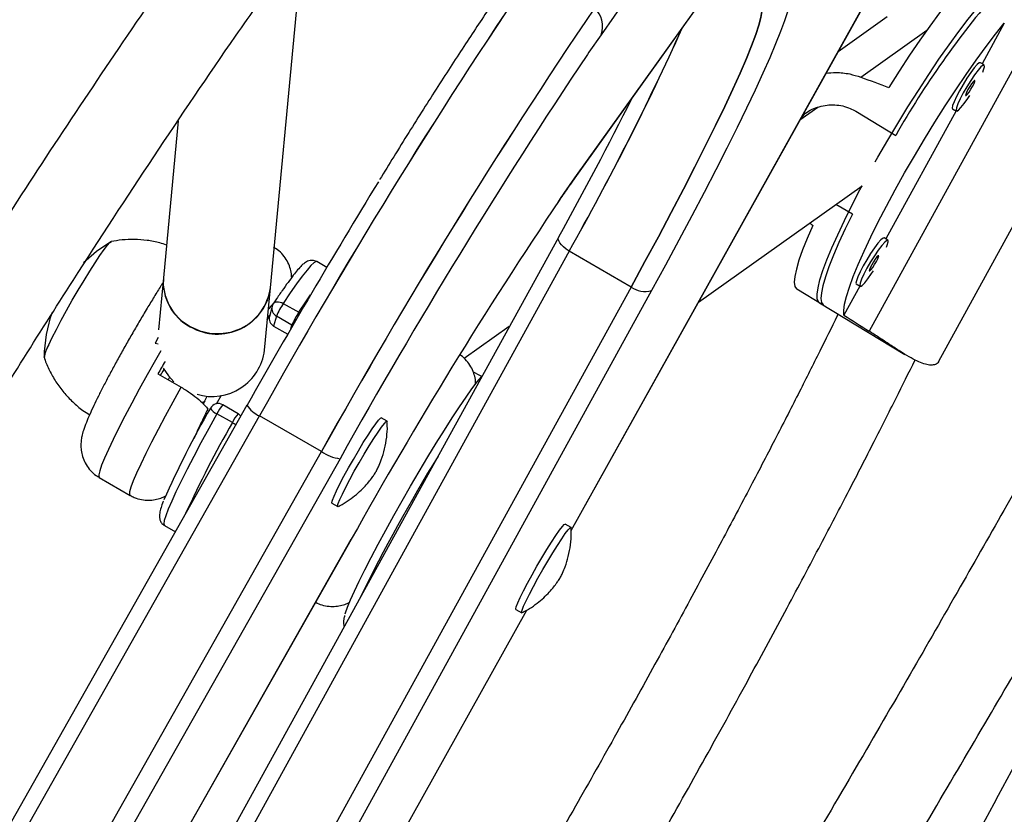
# Model space of a CAD drawing. Extents: x -72 to 532, y -16 to 755.
# Drawn here: x 149 to 156, y 131 to 136 of the extents above; entities that cross this region are included whole.
import ezdxf

# ---------------------------------------------------------------- set-up
doc = ezdxf.new("R2010")
doc.units = 0
doc.header["$LTSCALE"] = 0.125
doc.header["$MEASUREMENT"] = 0
doc.layers.add('CONTOUR', color=7, linetype='CONTINUOUS')

msp = doc.modelspace()

# ---------------------------------------------------------------- linework, layer by layer
at = {"layer": 'CONTOUR'}
for p, q in [((156.216, 139.8129), (153.518, 135.9591)), ((153.3097, 132.4957), (155.7143, 136.8096)), ((153.3097, 132.4966), (155.7125, 136.8074)), ((153.3265, 134.9434), (154.2984, 136.3027)), ((153.336, 134.9589), (154.3079, 136.3182)), ((151.2084, 134.1912), (151.3975, 136.1941)), ((155.5174, 136.0837), (155.1735, 135.8394)), ((155.3329, 135.6627), (155.7948, 135.9908)), ((156.3351, 136.0391), (156.1798, 135.7563)), ((156.5257, 135.9548), (155.3905, 133.888)), ((156.1944, 135.7475), (156.1679, 135.7635)), ((155.032, 135.451), (154.9078, 135.3628)), ((155.9737, 135.4421), (156.0003, 135.4261)), ((155.2977, 135.4239), (155.5764, 135.2556)), ((155.9989, 135.4269), (155.5074, 134.5321)), ((150.5642, 135.357), (150.4608, 134.2618)), ((153.336, 134.9589), (153.3265, 134.9434)), ((154.1994, 134.0919), (155.3417, 134.9035)), ((155.2738, 134.7047), (155.1593, 134.7739)), ((155.8789, 133.6788), (156.4003, 134.6281)), ((153.22, 134.543), (150.5287, 129.6528)), ((153.22, 134.543), (153.2223, 134.5461)), ((155.522, 134.5233), (155.4955, 134.5393)), ((153.2952, 134.4464), (150.6039, 129.5562)), ((153.7277, 134.1967), (153.2952, 134.4464)), ((151.6023, 134.333), (151.5317, 134.3738)), ((150.4608, 134.2618), (150.4265, 133.8982)), ((153.7277, 134.1967), (151.0364, 129.3065)), ((151.1672, 133.7546), (151.2084, 134.1912)), ((155.3265, 134.2028), (155.2151, 133.9999)), ((155.3014, 134.218), (155.3279, 134.2019)), ((153.871, 134.1716), (151.1798, 129.2814)), ((154.8849, 134.1833), (155.0707, 134.0711)), ((151.2208, 134.0621), (151.2017, 133.9918)), ((151.2988, 134.0827), (151.4069, 134.0202)), ((155.0441, 134.0871), (155.6414, 133.7263)), ((151.1878, 133.9731), (151.2038, 133.9996)), ((151.25, 133.9938), (151.2308, 133.9235)), ((151.3581, 133.9313), (151.25, 133.9938)), ((151.4069, 134.0202), (151.4152, 134.0149)), ((151.1861, 133.9703), (151.1883, 133.978)), ((151.2308, 133.9235), (151.3291, 133.8668)), ((151.3506, 133.9039), (151.3581, 133.9313)), ((151.3581, 133.9313), (151.3646, 133.9281)), ((152.8772, 133.9201), (152.5626, 133.6966)), ((150.4255, 133.8447), (150.4029, 133.8056)), ((150.4029, 133.8056), (150.4248, 133.8007)), ((150.4232, 133.5902), (150.5854, 133.4966)), ((150.503, 133.5673), (150.4942, 133.5493)), ((150.7508, 133.4017), (150.7672, 133.4353)), ((150.8314, 133.3814), (150.8669, 133.4403)), ((151.0447, 133.371), (146.6818, 125.6565)), ((150.7404, 133.3799), (150.7508, 133.4017)), ((150.9837, 133.3119), (150.8755, 133.3743)), ((151.0447, 133.371), (151.0459, 133.3722)), ((146.7694, 125.582), (151.1322, 133.2965)), ((150.9427, 133.2494), (150.8345, 133.3118)), ((151.5647, 133.0468), (151.1322, 133.2965)), ((152.0234, 133.259), (151.9828, 133.2824)), ((147.2019, 125.3323), (151.5647, 133.0468)), ((151.6947, 132.9976), (147.3318, 125.2832)), ((150.0127, 132.8663), (150.2289, 132.7415)), ((151.6386, 132.6862), (151.6792, 132.6628)), ((153.3087, 132.5169), (153.2682, 132.5403)), ((150.4679, 132.5312), (150.5447, 132.4869)), ((148.3284, 126.35), (151.7733, 132.4345)), ((148.3296, 126.3511), (151.7745, 132.4356)), ((151.7733, 132.4345), (151.7745, 132.4356)), ((150.5756, 127.5916), (152.9987, 131.9387)), ((150.5774, 127.5938), (152.9994, 131.9391)), ((152.9239, 131.9441), (152.9645, 131.9207))]:
    msp.add_line(p, q, dxfattribs=at)
at = {"layer": 'CONTOUR', "flags": 128}
for points in [[(156.2618, 136.4902), (156.2588, 136.4901), (156.2329, 136.4825), (156.2001, 136.4628), (156.1608, 136.4312), (156.1154, 136.3882), (156.0643, 136.334), (156.0082, 136.2693), (155.9475, 136.1948), (155.883, 136.1112), (155.8153, 136.0194), (155.7452, 135.9205), (155.6733, 135.8154), (155.6004, 135.7052), (155.5274, 135.5911)], [(155.4338, 135.0712), (155.4527, 135.1046), (155.5205, 135.222), (155.5906, 135.3395), (155.6622, 135.456), (155.7346, 135.5703), (155.8071, 135.6811), (155.8788, 135.7873), (155.9492, 135.8878), (156.0173, 135.9816), (156.0826, 136.0678), (156.1444, 136.1453), (156.2019, 136.2134), (156.2547, 136.2714)], [(154.8386, 136.2393), (154.8397, 136.2115), (154.8335, 136.1716), (154.8202, 136.1197), (154.7998, 136.0559), (154.7723, 135.9806), (154.7379, 135.8942), (154.6968, 135.797), (154.6491, 135.6894), (154.595, 135.572), (154.5348, 135.4453), (154.4688, 135.3098), (154.3972, 135.1661), (154.3204, 135.015), (154.2388, 134.857), (154.1526, 134.6929), (154.0623, 134.5235), (153.9683, 134.3495), (153.871, 134.1716)], [(153.7277, 134.1967), (153.8249, 134.3745), (153.9185, 134.5481), (154.0082, 134.7168), (154.0935, 134.8796), (154.1739, 135.0359), (154.249, 135.1846), (154.3185, 135.3252), (154.382, 135.4569), (154.4391, 135.579), (154.4897, 135.691), (154.5334, 135.7922), (154.5699, 135.8822), (154.5993, 135.9604), (154.6212, 136.0266), (154.6355, 136.0803), (154.6423, 136.1213), (154.6414, 136.1493)], [(154.6414, 136.1493), (154.6423, 136.1213), (154.6355, 136.0803), (154.6212, 136.0266), (154.5993, 135.9604), (154.5699, 135.8822), (154.5334, 135.7922), (154.4897, 135.691), (154.4391, 135.579), (154.382, 135.4569), (154.3185, 135.3252), (154.249, 135.1846), (154.1739, 135.0359), (154.0935, 134.8796), (154.0082, 134.7168), (153.9185, 134.5481), (153.8249, 134.3745), (153.7277, 134.1967)], [(155.2151, 133.9999), (155.2134, 134.0321), (155.2191, 134.0758), (155.2324, 134.1305), (155.2529, 134.1958), (155.2805, 134.2708), (155.3148, 134.3549), (155.3557, 134.447), (155.4025, 134.5463), (155.4548, 134.6517), (155.512, 134.7621), (155.5737, 134.8764), (155.639, 134.9933), (155.7073, 135.1115), (155.778, 135.23), (155.8502, 135.3473), (155.9231, 135.4623), (155.9961, 135.5738), (156.0684, 135.6806), (156.1392, 135.7815), (156.2077, 135.8756), (156.2732, 135.9617), (156.3351, 136.0391)], [(153.518, 135.9591), (153.4328, 135.836), (153.4224, 135.8209)], [(156.1679, 135.7635), (156.1604, 135.7622), (156.1455, 135.7498), (156.125, 135.7265), (156.1005, 135.694), (156.0738, 135.6548), (156.0468, 135.6117), (156.0217, 135.5679)], [(156.1843, 135.6985), (156.19, 135.7132), (156.1963, 135.7355), (156.1952, 135.7468), (156.1869, 135.7462), (156.172, 135.7338), (156.1515, 135.7105), (156.127, 135.678), (156.1003, 135.6388), (156.0734, 135.5957), (156.0482, 135.5519)], [(156.081, 135.5752), (156.0712, 135.556), (156.0654, 135.5415), (156.0645, 135.5339), (156.0685, 135.5343), (156.077, 135.5428), (156.0885, 135.5579), (156.1014, 135.5775), (156.1137, 135.5984), (156.1235, 135.6176), (156.1293, 135.6321), (156.1302, 135.6397), (156.1262, 135.6393), (156.1177, 135.6308), (156.1061, 135.6157), (156.0933, 135.5961), (156.081, 135.5752)], [(156.0217, 135.5679), (156.0002, 135.5268), (155.9839, 135.4912), (155.9741, 135.464), (155.9715, 135.447), (155.9737, 135.4421)], [(156.0482, 135.5519), (156.0267, 135.5107), (156.0105, 135.4752), (156.0007, 135.448), (155.998, 135.431), (156.0027, 135.4256), (156.0145, 135.4322), (156.0323, 135.4502), (156.055, 135.4783), (156.0809, 135.5145), (156.0943, 135.5347)], [(153.2297, 134.8075), (153.2611, 134.8527), (153.336, 134.9589)], [(155.0441, 134.0871), (155.0373, 134.0932), (155.0289, 134.1144), (155.0278, 134.1472), (155.034, 134.1914), (155.0476, 134.2464), (155.0684, 134.3118), (155.0961, 134.3867), (155.1305, 134.4704), (155.1712, 134.5622), (155.2178, 134.6609), (155.2698, 134.7656), (155.3267, 134.8752), (155.3417, 134.9035)], [(155.2738, 134.7047), (155.224, 134.6024), (155.1798, 134.5065), (155.1417, 134.418), (155.1101, 134.3379), (155.0853, 134.2669), (155.0675, 134.2059), (155.057, 134.1554), (155.0539, 134.1159), (155.0581, 134.0879), (155.0697, 134.0717), (155.0707, 134.0711)], [(154.9975, 134.6265), (154.9586, 134.5367), (154.9263, 134.4554), (154.9008, 134.3832), (154.8825, 134.3211), (154.8716, 134.2697), (154.8681, 134.2295), (154.8721, 134.2009), (154.8835, 134.1842), (154.8849, 134.1833)], [(153.2952, 134.4464), (153.2747, 134.462), (153.2568, 134.4774), (153.242, 134.4922), (153.2305, 134.5061), (153.2226, 134.5187), (153.2186, 134.5298), (153.2185, 134.539), (153.22, 134.543)], [(155.4955, 134.5393), (155.488, 134.5381), (155.4731, 134.5256), (155.4526, 134.5023), (155.4281, 134.4699), (155.4014, 134.4306), (155.3745, 134.3875), (155.3493, 134.3438)], [(149.6299, 133.7015), (149.6282, 133.7066), (149.6319, 133.7243), (149.6427, 133.7536), (149.6603, 133.7936), (149.6841, 133.8433), (149.7133, 133.9009), (149.7471, 133.9649), (149.7845, 134.0332), (149.8244, 134.1037), (149.8654, 134.1744), (149.9065, 134.2431), (149.9462, 134.3077), (149.9835, 134.3662), (150.0172, 134.4168), (150.0462, 134.4581), (150.0697, 134.4887), (150.087, 134.5078), (150.0975, 134.5147), (150.0992, 134.5144)], [(149.6603, 133.7936), (149.6841, 133.8433), (149.7133, 133.9009), (149.7471, 133.9649), (149.7845, 134.0332), (149.8244, 134.1037), (149.8654, 134.1744), (149.9065, 134.2431), (149.9462, 134.3077), (149.9835, 134.3662), (150.0172, 134.4168), (150.0462, 134.4581), (150.0697, 134.4887), (150.087, 134.5078), (150.0971, 134.5146)], [(150.094, 134.5133), (149.9932, 134.4451), (149.902, 134.3645), (149.902, 134.3645)], [(155.5119, 134.4743), (155.5176, 134.489), (155.5239, 134.5113), (155.5229, 134.5226), (155.5146, 134.522), (155.4996, 134.5096), (155.4791, 134.4863), (155.4546, 134.4538), (155.4279, 134.4146), (155.401, 134.3715), (155.3759, 134.3277)], [(155.4086, 134.351), (155.3988, 134.3318), (155.393, 134.3173), (155.3921, 134.3097), (155.3961, 134.3102), (155.4046, 134.3186), (155.4162, 134.3337), (155.4291, 134.3533), (155.4413, 134.3743), (155.4511, 134.3934), (155.4569, 134.4079), (155.4578, 134.4155), (155.4538, 134.4151), (155.4453, 134.4066), (155.4338, 134.3915), (155.4209, 134.372), (155.4086, 134.351)], [(151.5317, 134.3738), (151.5271, 134.3744), (151.5129, 134.3665), (151.4919, 134.3467), (151.4645, 134.3152), (151.431, 134.2724), (151.3919, 134.2189), (151.3476, 134.1554), (151.2988, 134.0827)], [(155.3493, 134.3438), (155.3278, 134.3026), (155.3115, 134.2671), (155.3017, 134.2398), (155.2991, 134.2229), (155.3014, 134.218)], [(155.3759, 134.3277), (155.3544, 134.2866), (155.3381, 134.251), (155.3283, 134.2238), (155.3256, 134.2068), (155.3303, 134.2014), (155.3421, 134.208), (155.36, 134.226), (155.3827, 134.2542), (155.4085, 134.2904), (155.4219, 134.3105)], [(150.4608, 134.2618), (150.4602, 134.2061), (150.4724, 134.1372), (150.4984, 134.0717), (150.5374, 134.0122), (150.5878, 133.9609), (150.6477, 133.9198), (150.7148, 133.8906), (150.7865, 133.8742), (150.86, 133.8713), (150.9326, 133.8822), (151.0014, 133.9062), (151.0638, 133.9426), (151.1173, 133.9898), (151.1601, 134.0462), (151.1903, 134.1095), (151.2068, 134.1773), (151.2084, 134.1912)], [(151.4069, 134.0202), (151.4557, 134.093), (151.4892, 134.1413)], [(151.229, 134.0801), (151.2316, 134.0834), (151.238, 134.0886), (151.246, 134.0921), (151.2554, 134.0939), (151.2658, 134.0937), (151.2768, 134.0918), (151.2879, 134.088), (151.2988, 134.0827)], [(150.4425, 133.7505), (150.4051, 133.6851), (150.3476, 133.583), (150.2925, 133.4829), (150.2404, 133.3864), (150.1922, 133.2948), (150.1484, 133.2093), (150.1098, 133.1312), (150.0769, 133.0615), (150.0501, 133.0013), (150.0298, 132.9513), (150.0162, 132.9123), (150.0097, 132.8849), (150.0102, 132.8693), (150.0127, 132.8663)], [(150.4599, 133.63), (150.4962, 133.5756), (150.5342, 133.5352)], [(151.7319, 131.9132), (151.7342, 131.921), (151.7479, 131.9605), (151.7685, 132.0111), (151.7958, 132.0721), (151.8292, 132.1427), (151.8684, 132.2219), (151.9128, 132.3084), (151.9617, 132.4012), (152.0144, 132.4988), (152.0702, 132.5998), (152.1284, 132.7029), (152.1879, 132.8065), (152.2481, 132.9092), (152.3081, 133.0095), (152.367, 133.106), (152.4239, 133.1973), (152.4781, 133.2821), (152.5287, 133.3592), (152.5751, 133.4275), (152.6166, 133.4859), (152.6526, 133.5338), (152.6826, 133.5704), (152.6883, 133.5768)], [(152.6249, 133.6048), (152.6696, 133.5817), (152.6843, 133.5724)], [(150.2289, 132.7415), (150.2254, 132.7491), (150.2276, 132.7694), (150.2369, 132.8013), (150.2531, 132.8446), (150.2759, 132.8986), (150.3051, 132.9625), (150.3403, 133.0355), (150.3809, 133.1164), (150.4263, 133.2043), (150.4761, 133.2979), (150.5293, 133.3957), (150.5854, 133.4966)], [(150.7508, 133.4017), (150.7462, 133.3958), (150.7317, 133.3889)], [(150.8345, 133.3118), (150.7774, 133.2087), (150.7232, 133.1088), (150.6727, 133.0134), (150.6264, 132.9237), (150.585, 132.8409), (150.549, 132.7661), (150.5189, 132.7003), (150.4951, 132.6444), (150.4779, 132.599), (150.4675, 132.5647), (150.4641, 132.5421), (150.4676, 132.5314), (150.4679, 132.5312)], [(151.6386, 132.6862), (151.6374, 132.6908), (151.6417, 132.7077), (151.6529, 132.7358), (151.6705, 132.7741), (151.6939, 132.8211), (151.7221, 132.8747), (151.7539, 132.9328), (151.788, 132.993), (151.8231, 133.0528), (151.8576, 133.1099), (151.8903, 133.1618), (151.9196, 133.2064), (151.9446, 133.242), (151.964, 133.267), (151.9772, 133.2804), (151.9828, 133.2824)], [(151.6825, 132.6633), (151.6808, 132.6626), (151.678, 132.6674), (151.6822, 132.6843), (151.6934, 132.7124), (151.7111, 132.7507), (151.7345, 132.7977), (151.7626, 132.8513), (151.7944, 132.9094), (151.8286, 132.9696), (151.8636, 133.0294), (151.8982, 133.0865), (151.9308, 133.1384), (151.9602, 133.183), (151.9851, 133.2186), (152.0046, 133.2436), (152.0177, 133.257), (152.0241, 133.2583), (152.0246, 133.2558)], [(152.9239, 131.9441), (152.9227, 131.9479), (152.9264, 131.9637), (152.937, 131.991), (152.9541, 132.0285), (152.9771, 132.0748), (153.0049, 132.1279), (153.0364, 132.1857), (153.0704, 132.2459), (153.1055, 132.3059), (153.1401, 132.3632), (153.173, 132.4156), (153.2027, 132.461), (153.228, 132.4973), (153.2479, 132.5232), (153.2616, 132.5377), (153.2682, 132.5403)], [(152.9632, 131.9245), (152.9669, 131.9403), (152.9775, 131.9676), (152.9947, 132.0051), (153.0176, 132.0514), (153.0454, 132.1045), (153.077, 132.1623), (153.111, 132.2225), (153.146, 132.2824), (153.1807, 132.3398), (153.2135, 132.3922), (153.2432, 132.4376), (153.2685, 132.4739), (153.2885, 132.4998), (153.3022, 132.5143), (153.3091, 132.5166), (153.3099, 132.5138)], [(152.9678, 131.9212), (152.9666, 131.9207), (152.9632, 131.9245)]]:
    msp.add_lwpolyline(points, dxfattribs=at)
at = {"layer": 'CONTOUR'}
for centre, radius, start, end in [((52.6376, 186.9505), 118.3091, 324.176468, 335.823837), ((187.8843, 112.8053), 42.0785, 145.9021, 150.85804), ((187.569, 112.9994), 41.7086, 145.88011, 150.88004), ((161.1462, 132.0772), 6.4129, 139.3436, 150.28934), ((188.0014, 112.7497), 41.7086, 145.88011, 150.88004), ((188.3168, 112.5556), 42.0785, 145.9021, 150.85804), ((153.3641, 136.02), 0.1655, 338.41458, 49.13657), ((135.613, 144.389), 20.2858, 330.6511, 335.58376), ((136.6408, 143.868), 19.1347, 330.50263, 335.73223), ((188.4805, 112.4261), 42.1472, 146.28411, 150.785), ((125.8668, 149.6582), 31.2521, 331.08219, 333.09541), ((197.1168, 107.333), 52.9204, 148.56575, 150.52493), ((181.0951, 116.0714), 33.5785, 146.08392, 150.83612), ((150.8148, 134.2332), 0.3551, 175.3719, 242.07428), ((150.8377, 134.2422), 0.3742, 239.61474, 352.17348), ((153.8268, 134.3406), 0.1747, 235.43946, 284.67596), ((151.2798, 134.0468), 0.0609, 165.51265, 240.71626), ((151.2812, 134.0456), 0.0626, 146.55314, 164.7252), ((151.7577, 133.7729), 0.5536, 145.9797, 156.48867), ((150.5707, 133.7002), 0.9426, 160.18118, 179.61825), ((151.2602, 133.9764), 0.0605, 165.28361, 240.9453), ((151.8658, 133.7105), 0.5536, 145.9797, 156.48867), ((149.8458, 133.6778), 0.2187, 148.02414, 173.32365), ((150.8011, 133.8011), 0.369, 253.43214, 352.77463), ((162.6724, 126.7115), 14.0485, 150.27403, 150.68295), ((149.453, 134.2281), 1.181, 326.73373, 329.01591), ((150.8443, 133.3201), 0.0626, 60, 150.78262), ((151.1226, 133.1674), 0.3222, 140.05443, 153.37279), ((151.2065, 133.4725), 0.1911, 212.10479, 247.11382), ((156.2523, 130.1831), 6.3145, 149.8847, 156.41834), ((150.8612, 133.3881), 0.0807, 207.59045, 250.7107), ((151.1652, 133.148), 0.2445, 137.9244, 155.50282), ((150.9524, 133.2577), 0.0626, 37.35163, 60), ((157.4642, 129.5013), 7.5219, 150.11265, 155.55844), ((151.0958, 133.5137), 0.3055, 239.90034, 245.34584), ((151.7377, 133.3078), 0.3132, 236.46656, 262.09295), ((162.5211, 126.7928), 11.8986, 148.46702, 153.88198)]:
    msp.add_arc(centre, radius, start, end, dxfattribs=at)
for centre, major_axis, ratio, start_param, end_param in [((152.813, 137.0068), (7.0992, -2.7729), 0.047382, 5.093691, 5.123152), ((152.813, 137.0068), (5.8569, -5.034), 0.054263, 5.136883, 5.140777), ((158.6932, 133.4545), (6.8252, -3.6579), 0.166177, 4.268836, 4.298297)]:
    msp.add_ellipse(centre, major_axis=major_axis, ratio=ratio, start_param=start_param, end_param=end_param, dxfattribs=at)
for points, knots in [([(167.8122, 164.8356), (167.6806, 164.7227), (167.2997, 164.3958), (166.6726, 163.8484), (165.9324, 163.1905), (165.1966, 162.524), (164.4653, 161.8491), (163.7386, 161.1658), (163.0166, 160.4743), (162.2994, 159.7747), (161.5872, 159.067), (160.8799, 158.3514), (160.1777, 157.628), (159.4807, 156.8969), (158.7891, 156.1582), (158.1029, 155.4119), (157.4221, 154.6583), (156.747, 153.8974), (156.0775, 153.1293), (155.4139, 152.3541), (154.7561, 151.572), (154.1044, 150.783), (153.4587, 149.9873), (152.8192, 149.185), (152.1859, 148.3761), (151.559, 147.5609), (150.9385, 146.7395), (150.3246, 145.9118), (149.7172, 145.0782), (149.1166, 144.2387), (148.5228, 143.3933), (147.9358, 142.5423), (147.3558, 141.6858), (146.7829, 140.8238), (146.2171, 139.9565), (145.6585, 139.0841), (145.1071, 138.2066), (144.5632, 137.3242), (144.0266, 136.437), (143.4976, 135.5452), (142.9762, 134.6488), (142.4625, 133.748), (141.9565, 132.8429), (141.4583, 131.9337), (140.968, 131.0204), (140.4857, 130.1033), (140.0114, 129.1824), (139.5452, 128.2579), (139.0872, 127.3299), (138.6374, 126.3985), (138.1959, 125.4639), (137.7627, 124.5262), (137.338, 123.5856), (136.9218, 122.6421), (136.5141, 121.696), (136.115, 120.7473), (135.7245, 119.7962), (135.3428, 118.8428), (134.9699, 117.8873), (134.6058, 116.9298), (134.2505, 115.9704), (133.9042, 115.0093), (133.5669, 114.0466), (133.2386, 113.0824), (132.9194, 112.117), (132.6093, 111.1503), (132.3083, 110.1826), (132.0166, 109.2141), (131.7342, 108.2447), (131.461, 107.2748), (131.1972, 106.3043), (130.9428, 105.3336), (130.6978, 104.3626), (130.4622, 103.3916), (130.2361, 102.4206), (130.0195, 101.4499), (129.8125, 100.4795), (129.6152, 99.5096), (129.4719, 98.7711), (129.3943, 98.356), (129.377, 98.2638)], [0, 0, 0, 0, 0.006872, 0.019892, 0.032913, 0.045933, 0.058953, 0.071973, 0.084993, 0.098013, 0.111033, 0.124052, 0.137072, 0.150091, 0.16311, 0.176129, 0.189148, 0.202167, 0.215185, 0.228204, 0.241222, 0.254241, 0.267259, 0.280277, 0.293295, 0.306313, 0.31933, 0.332348, 0.345366, 0.358383, 0.371401, 0.384418, 0.397435, 0.410453, 0.42347, 0.436487, 0.449504, 0.462522, 0.475539, 0.488556, 0.501573, 0.51459, 0.527607, 0.540624, 0.553642, 0.566659, 0.579676, 0.592693, 0.605711, 0.618728, 0.631746, 0.644763, 0.657781, 0.670798, 0.683816, 0.696834, 0.709852, 0.72287, 0.735888, 0.748907, 0.761925, 0.774944, 0.787962, 0.800981, 0.814, 0.827019, 0.840039, 0.853058, 0.866077, 0.879097, 0.892117, 0.905137, 0.918157, 0.931178, 0.944198, 0.957219, 0.970239, 0.98326, 0.996281, 1, 1, 1, 1]), ([(132.0816, 96.7023), (132.2132, 96.8152), (132.5942, 97.142), (133.2213, 97.6894), (133.9615, 98.3473), (134.6973, 99.0139), (135.4286, 99.6888), (136.1553, 100.3721), (136.8773, 101.0635), (137.5944, 101.7632), (138.3067, 102.4708), (139.014, 103.1864), (139.7162, 103.9098), (140.4131, 104.6409), (141.1048, 105.3797), (141.791, 106.1259), (142.4718, 106.8795), (143.1469, 107.6405), (143.8163, 108.4086), (144.48, 109.1838), (145.1377, 109.9659), (145.7895, 110.7549), (146.4352, 111.5506), (147.0747, 112.3529), (147.708, 113.1617), (148.3349, 113.9769), (148.9554, 114.7984), (149.5693, 115.626), (150.1766, 116.4596), (150.7773, 117.2992), (151.3711, 118.1445), (151.958, 118.9955), (152.538, 119.8521), (153.111, 120.7141), (153.6768, 121.5813), (154.2354, 122.4537), (154.7868, 123.3312), (155.3307, 124.2136), (155.8673, 125.1008), (156.3963, 125.9927), (156.9177, 126.8891), (157.4314, 127.7899), (157.9374, 128.695), (158.4356, 129.6042), (158.9259, 130.5174), (159.4082, 131.4346), (159.8825, 132.3555), (160.3487, 133.28), (160.8067, 134.208), (161.2565, 135.1394), (161.698, 136.0739), (162.1312, 137.0116), (162.5559, 137.9523), (162.9721, 138.8957), (163.3798, 139.8419), (163.7789, 140.7905), (164.1693, 141.7416), (164.5511, 142.695), (164.924, 143.6505), (165.2881, 144.6081), (165.6434, 145.5674), (165.9897, 146.5286), (166.327, 147.4913), (166.6553, 148.4554), (166.9745, 149.4209), (167.2846, 150.3875), (167.5855, 151.3552), (167.8773, 152.3238), (168.1597, 153.2931), (168.4329, 154.2631), (168.6967, 155.2335), (168.9511, 156.2043), (169.1961, 157.1753), (169.4317, 158.1463), (169.6578, 159.1172), (169.8743, 160.088), (170.0814, 161.0584), (170.2787, 162.0283), (170.422, 162.7667), (170.4996, 163.1818), (170.5169, 163.274)], [0, 0, 0, 0, 0.006872, 0.019892, 0.032913, 0.045933, 0.058953, 0.071973, 0.084993, 0.098013, 0.111033, 0.124052, 0.137072, 0.150091, 0.16311, 0.176129, 0.189148, 0.202167, 0.215185, 0.228204, 0.241222, 0.254241, 0.267259, 0.280277, 0.293295, 0.306313, 0.31933, 0.332348, 0.345366, 0.358383, 0.371401, 0.384418, 0.397435, 0.410453, 0.42347, 0.436487, 0.449504, 0.462522, 0.475539, 0.488556, 0.501573, 0.51459, 0.527607, 0.540624, 0.553642, 0.566659, 0.579676, 0.592693, 0.605711, 0.618728, 0.631746, 0.644763, 0.657781, 0.670798, 0.683816, 0.696834, 0.709852, 0.72287, 0.735888, 0.748907, 0.761925, 0.774944, 0.787962, 0.800981, 0.814, 0.827019, 0.840039, 0.853058, 0.866077, 0.879097, 0.892117, 0.905137, 0.918157, 0.931178, 0.944198, 0.957219, 0.970239, 0.98326, 0.996281, 1, 1, 1, 1]), ([(131.7148, 97.8288), (131.746, 97.9953), (131.8368, 98.4791), (131.9944, 99.2808), (132.1907, 100.234), (132.3966, 101.1879), (132.6119, 102.1422), (132.8366, 103.0968), (133.0708, 104.0516), (133.3143, 105.0064), (133.5671, 105.961), (133.8293, 106.9154), (134.1006, 107.8694), (134.3812, 108.8229), (134.671, 109.7757), (134.9699, 110.7276), (135.2779, 111.6786), (135.5949, 112.6284), (135.9209, 113.577), (136.2559, 114.5242), (136.5998, 115.4699), (136.9525, 116.4138), (137.314, 117.356), (137.6843, 118.2962), (138.0632, 119.2342), (138.4508, 120.1701), (138.8469, 121.1036), (139.2516, 122.0345), (139.6647, 122.9628), (140.0862, 123.8883), (140.5161, 124.8108), (140.9542, 125.7303), (141.4005, 126.6465), (141.855, 127.5594), (142.3175, 128.4689), (142.788, 129.3747), (143.2665, 130.2767), (143.7528, 131.1749), (144.2469, 132.069), (144.7487, 132.959), (145.2582, 133.8447), (145.7752, 134.726), (146.2997, 135.6027), (146.8316, 136.4747), (147.3708, 137.3419), (147.9173, 138.2042), (148.471, 139.0614), (149.0317, 139.9134), (149.5995, 140.7601), (150.1741, 141.6013), (150.7556, 142.437), (151.3438, 143.2669), (151.9387, 144.091), (152.5402, 144.9092), (153.1481, 145.7213), (153.7624, 146.5272), (154.383, 147.3269), (155.0098, 148.12), (155.6427, 148.9067), (156.2816, 149.6866), (156.9264, 150.4598), (157.577, 151.2261), (158.2334, 151.9854), (158.8954, 152.7376), (159.5629, 153.4825), (160.2358, 154.2201), (160.9141, 154.9503), (161.5976, 155.6728), (162.2862, 156.3878), (162.9798, 157.0949), (163.6783, 157.7942), (164.3816, 158.4855), (165.0896, 159.1687), (165.8023, 159.8437), (166.5194, 160.5104), (167.2409, 161.1688), (167.9667, 161.8186), (168.6721, 162.439), (169.1374, 162.839), (169.3578, 163.0285)], [0, 0, 0, 0, 0.006867, 0.019949, 0.033032, 0.046115, 0.059197, 0.07228, 0.085364, 0.098447, 0.111531, 0.124614, 0.137698, 0.150782, 0.163866, 0.17695, 0.190035, 0.203119, 0.216204, 0.229288, 0.242373, 0.255458, 0.268543, 0.281629, 0.294714, 0.3078, 0.320885, 0.333971, 0.347056, 0.360142, 0.373228, 0.386314, 0.3994, 0.412486, 0.425572, 0.438658, 0.451745, 0.464831, 0.477917, 0.491003, 0.504089, 0.517176, 0.530262, 0.543348, 0.556434, 0.56952, 0.582607, 0.595693, 0.608779, 0.621865, 0.63495, 0.648036, 0.661122, 0.674208, 0.687293, 0.700378, 0.713464, 0.726549, 0.739634, 0.752719, 0.765804, 0.778888, 0.791973, 0.805057, 0.818142, 0.831226, 0.84431, 0.857393, 0.870477, 0.883561, 0.896644, 0.909727, 0.92281, 0.935893, 0.948975, 0.962058, 0.97514, 0.988222, 1, 1, 1, 1]), ([(151.0525, 140.6516), (150.9715, 140.5383), (150.7488, 140.2268), (150.3811, 139.6972), (149.9413, 139.0515), (149.4796, 138.3576), (148.9999, 137.6204), (148.5093, 136.8494), (148.0177, 136.0593), (147.5281, 135.2556), (146.9894, 134.3531), (146.4033, 133.3487), (145.7711, 132.2402), (145.2233, 131.2595), (144.7642, 130.4262), (144.3999, 129.758), (144.0593, 129.1253), (143.7424, 128.5282), (143.449, 127.9666), (143.1834, 127.4496), (142.9442, 126.976), (142.7278, 126.5399), (142.5199, 126.1135), (142.3121, 125.6784), (142.1162, 125.2612), (141.9931, 124.9883), (141.9389, 124.8682)], [0, 0, 0, 0, 0.0233783, 0.064296, 0.107595, 0.1532684, 0.2022056, 0.2525166, 0.3032796, 0.3545167, 0.4062441, 0.4747374, 0.5440906, 0.6142869, 0.6580411, 0.6995357, 0.7387679, 0.7757373, 0.8104458, 0.8428958, 0.8714257, 0.8979534, 0.923336, 0.9499639, 0.9779808, 1, 1, 1, 1]), ([(142.4416, 124.4651), (142.5122, 124.6223), (142.6555, 124.9417), (142.8761, 125.414), (143.0962, 125.8756), (143.3178, 126.3302), (143.5507, 126.799), (143.8048, 127.3005), (144.0764, 127.8265), (144.3648, 128.3756), (144.6694, 128.9463), (144.9953, 129.548), (145.3422, 130.1806), (145.7796, 130.97), (146.3021, 131.9004), (146.9052, 132.9548), (147.5099, 133.992), (148.0427, 134.8869), (148.5015, 135.6436), (148.8851, 136.267), (149.2697, 136.8823), (149.6523, 137.4843), (150.0609, 138.1156), (150.4895, 138.7636), (150.9349, 139.4191), (151.3182, 139.9707), (151.5552, 140.3002), (151.6482, 140.4296)], [0, 0, 0, 0, 0.0284583, 0.0578568, 0.0857029, 0.1123551, 0.1406458, 0.1711803, 0.2039611, 0.236925, 0.27188, 0.308816, 0.3477163, 0.3885584, 0.454661, 0.5199676, 0.5845044, 0.6483053, 0.6880513, 0.7275344, 0.7667669, 0.8057044, 0.8434603, 0.8893146, 0.9326896, 0.9735754, 1, 1, 1, 1]), ([(150.6854, 136.64), (150.6734, 136.6233), (150.4917, 136.3683), (150.1514, 135.8718), (149.6722, 135.1563), (149.2233, 134.4626), (148.8024, 133.7933), (148.4083, 133.1492), (148.0335, 132.5207), (147.7196, 131.9812), (147.4613, 131.5286), (147.2547, 131.1615), (147.0616, 130.8135), (146.8882, 130.4971), (146.7475, 130.2372), (146.6366, 130.0305), (146.5521, 129.8718), (146.4831, 129.7414), (146.4293, 129.6392), (146.385, 129.5548), (146.3382, 129.4652), (146.2769, 129.3475), (146.1963, 129.1916), (146.1006, 129.0051), (145.9896, 128.7865), (145.8655, 128.5396), (145.7283, 128.2628), (145.5824, 127.964), (145.4285, 127.643), (145.3066, 127.3853), (145.2372, 127.2345), (145.2205, 127.1982)], [0, 0, 0, 0, 0.005748, 0.087456, 0.166669, 0.243415, 0.314393, 0.383157, 0.449719, 0.514086, 0.553425, 0.591899, 0.629063, 0.662104, 0.690524, 0.709891, 0.726311, 0.739783, 0.750305, 0.757968, 0.765904, 0.778037, 0.794367, 0.814082, 0.835633, 0.861807, 0.890219, 0.920869, 0.953754, 0.988872, 1, 1, 1, 1]), ([(145.7237, 126.7901), (145.7707, 126.8921), (145.8678, 127.1026), (146.0185, 127.4218), (146.1737, 127.7449), (146.325, 128.0546), (146.4662, 128.3391), (146.5923, 128.5895), (146.7022, 128.8054), (146.7954, 128.9869), (146.874, 129.1385), (146.9433, 129.2715), (147.0214, 129.4205), (147.1143, 129.5964), (147.2281, 129.81), (147.3647, 130.0638), (147.5303, 130.3678), (147.7278, 130.7253), (147.9515, 131.1243), (148.2022, 131.5641), (148.479, 132.0407), (148.7822, 132.5529), (149.112, 133.0981), (149.4637, 133.6665), (149.8917, 134.3422), (150.3915, 135.1064), (150.8782, 135.8284), (151.1802, 136.255), (151.2878, 136.407)], [0, 0, 0, 0, 0.030698, 0.06335, 0.096106, 0.128083, 0.156772, 0.182014, 0.203803, 0.222135, 0.237004, 0.249804, 0.262503, 0.282283, 0.303288, 0.327542, 0.359676, 0.396176, 0.437032, 0.482235, 0.531775, 0.584639, 0.641662, 0.702526, 0.764006, 0.856712, 0.948934, 1, 1, 1, 1]), ([(152.8776, 136.3477), (152.8636, 136.3275), (152.8226, 136.2688), (152.7516, 136.1651), (152.6634, 136.0342), (152.5717, 135.8958), (152.4767, 135.7503), (152.3788, 135.5982), (152.2781, 135.44), (152.1751, 135.276), (152.0729, 135.1118), (152.0043, 135.0001), (151.9715, 134.9466)], [0, 0, 0, 0, 0.055584, 0.161998, 0.268214, 0.374249, 0.480149, 0.585944, 0.691658, 0.79731, 0.902911, 1, 1, 1, 1]), ([(158.4266, 136.3475), (158.4054, 136.309), (158.351, 136.21), (158.2551, 136.0375), (158.132, 135.8173), (157.9862, 135.5586), (157.818, 135.2611), (157.6278, 134.925), (157.4157, 134.5499), (157.1815, 134.136), (156.9253, 133.683), (156.6467, 133.1908), (156.3453, 132.6594), (156.0202, 132.0889), (155.6703, 131.4791), (155.2937, 130.8308), (154.8904, 130.1441), (154.5353, 129.5438), (154.3146, 129.1725), (154.2375, 129.0428)], [0, 0, 0, 0, 0.015874, 0.040804, 0.071055, 0.106627, 0.147506, 0.193675, 0.245121, 0.301837, 0.363818, 0.431066, 0.503589, 0.581411, 0.664574, 0.75314, 0.847147, 0.946596, 1, 1, 1, 1]), ([(159.0271, 135.9945), (158.9976, 135.9324), (158.8222, 135.5636), (158.4929, 134.8915), (158.039, 133.9784), (157.5764, 133.069), (157.1059, 132.1632), (156.6274, 131.2611), (156.1411, 130.363), (155.647, 129.4688), (155.1452, 128.5788), (154.6357, 127.6932), (154.1187, 126.8119), (153.5942, 125.9352), (153.0623, 125.0631), (152.523, 124.1959), (151.9765, 123.3337), (151.4229, 122.4764), (150.862, 121.6246), (150.3749, 120.8964), (150.0721, 120.4544), (149.9611, 120.2925)], [0, 0, 0, 0, 0.011401, 0.067641, 0.123882, 0.180122, 0.236363, 0.292604, 0.348845, 0.405086, 0.461328, 0.517569, 0.57381, 0.630051, 0.686292, 0.742533, 0.798774, 0.855015, 0.911255, 0.967495, 1, 1, 1, 1]), ([(154.7779, 128.7307), (154.8542, 128.8602), (155.073, 129.2319), (155.4269, 129.8332), (155.8322, 130.5222), (156.2151, 131.1736), (156.5748, 131.7872), (156.9096, 132.3627), (157.2187, 132.8995), (157.5015, 133.3969), (157.7581, 133.8547), (157.9889, 134.2725), (158.1946, 134.6502), (158.3761, 134.9879), (158.5342, 135.2857), (158.67, 135.544), (158.7841, 135.7632), (158.8681, 135.9256), (158.9141, 136.015), (158.9292, 136.0443)], [0, 0, 0, 0, 0.05315, 0.152549, 0.2468, 0.335949, 0.419957, 0.498671, 0.571985, 0.639848, 0.702246, 0.759193, 0.810714, 0.856841, 0.897604, 0.933033, 0.963141, 0.987933, 1, 1, 1, 1]), ([(155.0902, 135.69), (155.113, 135.6923), (155.1681, 135.6977), (155.2507, 135.6885), (155.3072, 135.6707), (155.3329, 135.6627)], [0, 0, 0, 0, 0.278461, 0.672146, 1, 1, 1, 1]), ([(154.9174, 135.3801), (154.927, 135.3905), (154.9601, 135.4268), (155.0427, 135.4613), (155.1514, 135.4753), (155.2398, 135.4556), (155.2849, 135.4309), (155.2977, 135.4239)], [0, 0, 0, 0, 0.1042949, 0.3630384, 0.6284557, 0.8949709, 1, 1, 1, 1]), ([(153.2218, 134.794), (153.2437, 134.8256), (153.2798, 134.8778), (153.3133, 134.9248), (153.3265, 134.9434)], [0, 0, 0, 0, 0.603719, 1, 1, 1, 1]), ([(150.4823, 134.4894), (150.4671, 134.4947), (150.4231, 134.51), (150.3478, 134.5234), (150.2593, 134.5304), (150.175, 134.5277), (150.1212, 134.5184), (150.0958, 134.5141)], [0, 0, 0, 0, 0.123262, 0.356396, 0.582755, 0.802457, 1, 1, 1, 1]), ([(151.3571, 134.2634), (151.357, 134.2686), (151.3568, 134.2871), (151.3494, 134.3233), (151.3326, 134.3685), (151.3054, 134.4119), (151.2711, 134.4491), (151.2431, 134.4667), (151.2301, 134.4749)], [0, 0, 0, 0, 0.070551, 0.248101, 0.435321, 0.629174, 0.827045, 1, 1, 1, 1]), ([(151.531, 134.3726), (151.5283, 134.3746), (151.5181, 134.3821), (151.4962, 134.3838), (151.4752, 134.3801), (151.4587, 134.3725), (151.4431, 134.3618), (151.4243, 134.3449), (151.4, 134.3182), (151.3685, 134.2792), (151.3326, 134.2311), (151.2916, 134.1732), (151.2564, 134.1214), (151.2348, 134.0888), (151.229, 134.0801)], [0, 0, 0, 0, 0.016265, 0.061336, 0.104082, 0.151476, 0.212836, 0.307208, 0.439908, 0.564972, 0.69706, 0.825794, 0.9531, 1, 1, 1, 1]), ([(150.4575, 134.2264), (150.453, 134.2194), (150.4334, 134.1887), (150.3964, 134.1291), (150.3635, 134.0747), (150.3472, 134.0478)], [0, 0, 0, 0, 0.128939, 0.568597, 1, 1, 1, 1]), ([(151.2394, 134.0957), (151.2265, 134.0809), (151.2124, 134.0647), (151.1958, 134.0432), (151.1943, 134.0413)], [0, 0, 0, 0, 0.909744, 1, 1, 1, 1]), ([(150.3472, 134.0478), (150.3385, 134.0333), (150.3133, 133.9912), (150.2712, 133.9196), (150.2217, 133.8336), (150.1733, 133.748), (150.127, 133.664), (150.0833, 133.5828), (150.0428, 133.5056), (150.006, 133.4333), (149.9735, 133.3665), (149.9453, 133.3054), (149.9211, 133.2486), (149.9037, 133.2012), (149.8922, 133.1601), (149.886, 133.123), (149.8839, 133.0871), (149.8874, 133.0454), (149.8988, 133.0006), (149.9198, 132.9555), (149.951, 132.9141), (149.9828, 132.8836), (150.0061, 132.8716), (150.0136, 132.8677)], [0, 0, 0, 0, 0.031765, 0.0922694, 0.1527474, 0.2132303, 0.273768, 0.33444, 0.3953519, 0.4566651, 0.5186587, 0.5818839, 0.6476424, 0.7201373, 0.7709002, 0.799518, 0.8280162, 0.8566923, 0.8869324, 0.9185751, 0.9511457, 0.9842268, 1, 1, 1, 1]), ([(155.1741, 134.0086), (155.1719, 134.0042), (155.1298, 133.9172), (155.0402, 133.7365), (154.8992, 133.4554), (154.7384, 133.141), (154.5575, 132.7933), (154.356, 132.4123), (154.1336, 131.9982), (153.8895, 131.551), (153.6232, 131.071), (153.3336, 130.5586), (153.1087, 130.1659), (152.9806, 129.9439), (152.9571, 129.9031)], [0, 0, 0, 0, 0.003216, 0.063492, 0.131876, 0.208362, 0.292932, 0.385556, 0.486223, 0.59496, 0.711806, 0.836807, 0.97002, 1, 1, 1, 1]), ([(155.8784, 133.6823), (155.876, 133.6771), (155.8694, 133.6626), (155.8472, 133.652), (155.8146, 133.6494), (155.7736, 133.6589), (155.7257, 133.6787), (155.6701, 133.7086), (155.6068, 133.7473), (155.536, 133.7934), (155.4632, 133.8415), (155.4132, 133.8735), (155.3905, 133.888)], [0, 0, 0, 0, 0.056803, 0.158249, 0.262752, 0.362625, 0.46511, 0.570548, 0.678722, 0.789941, 0.904553, 1, 1, 1, 1]), ([(149.6277, 133.7078), (149.6288, 133.704), (149.638, 133.6714), (149.665, 133.6127), (149.7091, 133.5334), (149.7637, 133.4595), (149.8271, 133.3927), (149.8878, 133.3403), (149.9298, 133.3146), (149.9455, 133.305)], [0, 0, 0, 0, 0.022461, 0.194086, 0.367705, 0.542633, 0.718421, 0.894761, 1, 1, 1, 1]), ([(152.6426, 133.5199), (152.6421, 133.5302), (152.6408, 133.5544), (152.6302, 133.5963), (152.61, 133.6416), (152.5792, 133.683), (152.5523, 133.7108), (152.5343, 133.7208), (152.5317, 133.7223)], [0, 0, 0, 0, 0.143797, 0.338021, 0.541511, 0.751161, 0.96426, 1, 1, 1, 1]), ([(153.4987, 129.5904), (153.5343, 129.6522), (153.6853, 129.9143), (153.9423, 130.365), (154.2595, 130.9303), (154.5491, 131.4567), (154.8115, 131.9421), (155.043, 132.3779), (155.2453, 132.7649), (155.4204, 133.1054), (155.5734, 133.4086), (155.6682, 133.5984), (155.7116, 133.6872), (155.7116, 133.6873)], [0, 0, 0, 0, 0.04544, 0.192877, 0.330692, 0.45877, 0.576821, 0.684667, 0.776968, 0.860253, 0.93458, 0.999969, 1, 1, 1, 1]), ([(150.5854, 133.4966), (150.6079, 133.4829), (150.6529, 133.4554), (150.7107, 133.4104), (150.7506, 133.3722), (150.765, 133.352), (150.771, 133.3437)], [0, 0, 0, 0, 0.266214, 0.532149, 0.805765, 1, 1, 1, 1]), ([(150.771, 133.3437), (150.754, 133.309), (150.7196, 133.2386), (150.6876, 133.1697), (150.6745, 133.1393), (150.674, 133.138)], [0, 0, 0, 0, 0.481559, 0.977077, 1, 1, 1, 1]), ([(151.9632, 132.9399), (151.9701, 132.956), (151.9875, 132.9965), (152.0081, 133.0662), (152.0217, 133.146), (152.0267, 133.2082), (152.0244, 133.2426), (152.0239, 133.2506)], [0, 0, 0, 0, 0.16543, 0.418295, 0.677121, 0.924982, 1, 1, 1, 1]), ([(151.6831, 132.6645), (151.6947, 132.6705), (151.7258, 132.6865), (151.7719, 132.718), (151.8199, 132.7565), (151.8605, 132.7954), (151.8934, 132.8322), (151.9177, 132.8633), (151.9339, 132.8866), (151.9417, 132.8988), (151.9457, 132.9055), (151.9478, 132.9091), (151.9536, 132.9197), (151.9587, 132.9305), (151.9632, 132.9399)], [0, 0, 0, 0, 0.096485, 0.25967, 0.412315, 0.552391, 0.676542, 0.777967, 0.847701, 0.889418, 0.899491, 0.908046, 0.919743, 1, 1, 1, 1]), ([(150.2298, 132.7429), (150.239, 132.7373), (150.2634, 132.7224), (150.3075, 132.7107), (150.3568, 132.7059), (150.4023, 132.7104), (150.4432, 132.7213), (150.4659, 132.7321), (150.477, 132.7373)], [0, 0, 0, 0, 0.120059, 0.320561, 0.505953, 0.679828, 0.844088, 1, 1, 1, 1]), ([(150.4609, 132.7005), (150.4606, 132.6999), (150.4532, 132.6819), (150.444, 132.6543), (150.4352, 132.6228), (150.4324, 132.5989), (150.4337, 132.5775), (150.4422, 132.5555), (150.4552, 132.5375), (150.4662, 132.5332), (150.4686, 132.5323)], [0, 0, 0, 0, 0.009534, 0.26423, 0.531027, 0.687931, 0.798751, 0.887604, 0.975028, 1, 1, 1, 1]), ([(152.9686, 131.9226), (152.9806, 131.9288), (153.0121, 131.945), (153.0584, 131.9769), (153.1063, 132.0153), (153.1467, 132.0543), (153.1794, 132.0909), (153.2035, 132.1219), (153.2195, 132.145), (153.2272, 132.1569), (153.2311, 132.1636), (153.2332, 132.1672), (153.2391, 132.178), (153.2512, 132.2027), (153.2711, 132.2509), (153.2917, 132.3168), (153.3061, 132.3956), (153.3119, 132.4613), (153.3097, 132.4992), (153.3091, 132.5101)], [0, 0, 0, 0, 0.055711, 0.146517, 0.231428, 0.3093, 0.378236, 0.434381, 0.472806, 0.495752, 0.501122, 0.505914, 0.512675, 0.558574, 0.623999, 0.728982, 0.843105, 0.954885, 1, 1, 1, 1]), ([(151.5248, 131.9945), (151.539, 131.9878), (151.5688, 131.9736), (151.6172, 131.9651), (151.6649, 131.965), (151.708, 131.973), (151.7408, 131.9842), (151.7567, 131.9928), (151.7621, 131.9958)], [0, 0, 0, 0, 0.184282, 0.385049, 0.572203, 0.748415, 0.915388, 1, 1, 1, 1]), ([(151.7272, 131.9023), (151.7246, 131.8936), (151.7198, 131.8775), (151.7183, 131.8572), (151.7177, 131.8397), (151.7228, 131.8279), (151.7241, 131.8249)], [0, 0, 0, 0, 0.372052, 0.690101, 0.921209, 1, 1, 1, 1])]:
    msp.add_open_spline(points, degree=3, knots=knots, dxfattribs=at)

doc.saveas('drawing.dxf')
